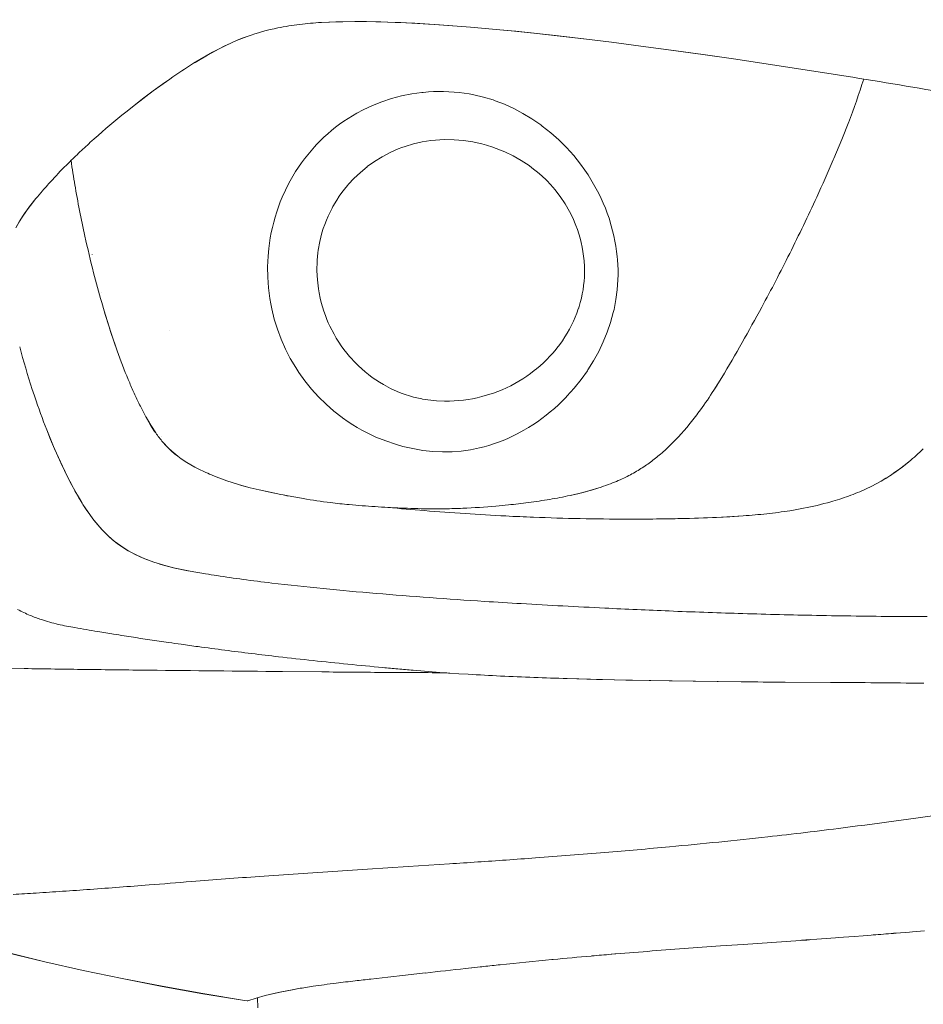
# Model space of a CAD drawing. Units: millimetres. Extents: x 0 to 17320, y 0 to 12230.
# Drawn here: x 14458 to 14694, y 8388 to 8645 of the extents above; entities that cross this region are included whole.
import ezdxf

# ---------------------------------------------------------------- set-up
doc = ezdxf.new("R2010")
doc.units = ezdxf.units.MM
doc.header["$LTSCALE"] = 12
doc.layers.add('120', color=7, linetype='Continuous')
doc.layers.add('122', color=7, linetype='Continuous')
doc.styles.get("Standard").update_dxf_attribs({"font": 'romans.shx', "height": 85})
doc.dimstyles.new('ISO-25', dxfattribs={"dimtxt": 2.5, "dimasz": 2.5, "dimexe": 1.25, "dimexo": 0.625, "dimtad": 1, "dimtxsty": 'Standard', "dimcen": 2.5, "dimadec": 0, "dimazin": 0, "dimtfac": 1, "dimtmove": 0, "dimatfit": 3, "dimfxl": 1, "dimarcsym": 0})

# ---------------------------------------------------------------- blocks, each defined once
blk = doc.blocks.new('LFH_VS20_ZM0_ZM4')
at = {"layer": '120', "linetype": 'Continuous', "lineweight": 18, "ltscale": 0.021291}
blk.add_line((-822.815796, 33.750591), (-822.182861, 34.320393), dxfattribs=at)
at = {"layer": '120', "linetype": 'Continuous', "lineweight": 18, "ltscale": 0.021285}
blk.add_line((-822.183044, 34.320221), (-822.815796, 33.750591), dxfattribs=at)
at = {"layer": '120', "linetype": 'Continuous', "lineweight": 18, "ltscale": 0.000826}
blk.add_line((-822.749939, 4.175532), (-822.738525, 4.144538), dxfattribs=at)
at = {"layer": '120', "linetype": 'Continuous', "lineweight": 18, "ltscale": 0.000251}
blk.add_line((-820.306152, -5.860704), (-820.305359, -5.850691), dxfattribs=at)
at = {"layer": '120', "linetype": 'Continuous', "lineweight": 18, "ltscale": 0.000122}
blk.add_line((-802.428345, -15.623051), (-802.432312, -15.625862), dxfattribs=at)
at = {"layer": '120', "linetype": 'Continuous', "lineweight": 18, "ltscale": 8.1e-05}
blk.add_line((-802.431702, -15.625475), (-802.429077, -15.623595), dxfattribs=at)
at = {"layer": '120', "linetype": 'Continuous', "lineweight": 18, "ltscale": 0.026119}
for p, q in [((-815.863037, -21.97975), (-816.216248, -20.996502)), ((-816.216248, -20.996506), (-815.863037, -21.97975))]:
    blk.add_line(p, q, dxfattribs=at)
at = {"layer": '120', "linetype": 'Continuous', "lineweight": 18, "ltscale": 0.000263}
blk.add_line((-804.684387, -43.376823), (-804.688904, -43.367321), dxfattribs=at)
at = {"layer": '120', "linetype": 'Continuous', "lineweight": 18, "ltscale": 0.016607}
for p in [(-772.860474, -58.615467), (-772.860474, -58.615501)]:
    blk.add_line(p, (-773.511963, -58.485756), dxfattribs=at)
at = {"layer": '120', "linetype": 'Continuous', "lineweight": 18, "ltscale": 0.033028}
blk.add_line((-771.563721, -58.868111), (-772.860474, -58.615467), dxfattribs=at)
at = {"layer": '120', "linetype": 'Continuous', "lineweight": 18, "ltscale": 0.000615}
for q in [(-697.987244, -58.746933), (-697.987244, -58.746929)]:
    blk.add_line((-697.963196, -58.741699), q, dxfattribs=at)
at = {"layer": '120', "linetype": 'Continuous', "lineweight": 18, "ltscale": 0.030216}
blk.add_line((-668.060181, -64.754684), (-666.85199, -64.721252), dxfattribs=at)
at = {"layer": '120', "linetype": 'Continuous', "lineweight": 18, "ltscale": 0.046054}
blk.add_line((-814.369934, -95.374718), (-812.549927, -95.659554), dxfattribs=at)
at = {"layer": '120', "linetype": 'Continuous', "lineweight": 18, "ltscale": 0.123554}
blk.add_line((-840.43689, -103.924744), (-845.378418, -103.84536), dxfattribs=at)
at = {"layer": '120', "linetype": 'Continuous', "lineweight": 18, "ltscale": 0.257072}
blk.add_line((-773.086121, -104.70388), (-762.80365, -104.797012), dxfattribs=at)
at = {"layer": '120', "linetype": 'Continuous', "lineweight": 18, "ltscale": 0.257071}
blk.add_line((-762.80365, -104.797012), (-773.08606, -104.703873), dxfattribs=at)
at = {"layer": '120', "linetype": 'Continuous', "lineweight": 18, "ltscale": 0.295349}
for p, q in [((-641.8479, -107.47393), (-630.034119, -107.540474)), ((-630.034119, -107.540459), (-641.8479, -107.473961))]:
    blk.add_line(p, q, dxfattribs=at)
at = {"layer": '120', "linetype": 'Continuous', "lineweight": 18, "ltscale": 0.025024}
blk.add_line((-635.501648, -174.674149), (-636.5, -174.746384), dxfattribs=at)
at = {"layer": '120', "linetype": 'Continuous', "lineweight": 18, "ltscale": 0.005962}
blk.add_line((-635.263794, -174.656891), (-635.501648, -174.674149), dxfattribs=at)
at = {"layer": '120', "linetype": 'Continuous', "lineweight": 18, "ltscale": 0.042432}
blk.add_line((-633.570984, -174.533585), (-635.263794, -174.656891), dxfattribs=at)
at = {"layer": '120', "linetype": 'Continuous', "lineweight": 18, "ltscale": 0.042434}
blk.add_line((-633.570923, -174.533615), (-635.263794, -174.656891), dxfattribs=at)
at = {"layer": '120', "linetype": 'Continuous', "lineweight": 18, "ltscale": 0.030358}
blk.add_line((-632.359924, -174.444824), (-633.570984, -174.533585), dxfattribs=at)
at = {"layer": '120', "linetype": 'Continuous', "lineweight": 18, "ltscale": 0.030359}
blk.add_line((-632.359802, -174.444855), (-633.570923, -174.533615), dxfattribs=at)
at = {"layer": '120', "linetype": 'Continuous', "lineweight": 18, "ltscale": 0.091438}
blk.add_line((-628.712402, -174.174698), (-632.359924, -174.444824), dxfattribs=at)
at = {"layer": '120', "linetype": 'Continuous', "lineweight": 18, "ltscale": 0.091436}
blk.add_line((-628.712341, -174.174728), (-632.359802, -174.444855), dxfattribs=at)
at = {"layer": '120', "linetype": 'Continuous', "lineweight": 18, "ltscale": 0.017373}
blk.add_line((-628.019409, -174.122894), (-628.712402, -174.174698), dxfattribs=at)
at = {"layer": '120', "linetype": 'Continuous', "lineweight": 18, "ltscale": 0.017372}
blk.add_line((-628.019409, -174.12291), (-628.712341, -174.174728), dxfattribs=at)
at = {"layer": '120', "linetype": 'Continuous', "lineweight": 18, "ltscale": 0.104235}
for q in [(-628.019409, -174.12291), (-628.019409, -174.122894)]:
    blk.add_line((-623.861877, -173.808792), q, dxfattribs=at)
at = {"layer": '120', "linetype": 'Continuous', "lineweight": 18, "ltscale": 0.059134}
blk.add_line((-621.503418, -173.628082), (-623.861877, -173.808792), dxfattribs=at)
at = {"layer": '120', "linetype": 'Continuous', "lineweight": 18, "ltscale": 0.052922}
blk.add_line((-619.392822, -173.464844), (-621.503418, -173.628082), dxfattribs=at)
at = {"layer": '120', "linetype": 'Continuous', "lineweight": 18, "ltscale": 0.012574}
blk.add_line((-618.891357, -173.425842), (-619.392822, -173.464844), dxfattribs=at)
at = {"layer": '120', "linetype": 'Continuous', "lineweight": 18, "ltscale": 0.012576}
blk.add_line((-618.891296, -173.425858), (-619.392822, -173.464844), dxfattribs=at)
at = {"layer": '120', "linetype": 'Continuous', "lineweight": 18, "ltscale": 0.016137}
blk.add_line((-612.950134, -172.95787), (-613.593567, -173.009079), dxfattribs=at)
at = {"layer": '120', "linetype": 'Continuous', "lineweight": 18, "ltscale": 0.016135}
blk.add_line((-612.950195, -172.95787), (-613.593567, -173.009064), dxfattribs=at)
at = {"layer": '120', "linetype": 'Continuous', "lineweight": 18, "ltscale": 0.087957}
for p, q in [((-609.443176, -172.67662), (-612.950195, -172.95787)), ((-609.443115, -172.67662), (-612.950134, -172.95787))]:
    blk.add_line(p, q, dxfattribs=at)
at = {"layer": '120', "linetype": 'Continuous', "lineweight": 18, "ltscale": 0.020621}
blk.add_line((-608.621033, -172.610168), (-609.443176, -172.67662), dxfattribs=at)
at = {"layer": '120', "linetype": 'Continuous', "lineweight": 18, "ltscale": 0.020619}
blk.add_line((-608.621033, -172.610168), (-609.443115, -172.67662), dxfattribs=at)
at = {"layer": '120', "linetype": 'Continuous', "lineweight": 18, "ltscale": 0.077336}
blk.add_line((-605.537781, -172.359283), (-608.621033, -172.610168), dxfattribs=at)
at = {"layer": '120', "linetype": 'Continuous', "lineweight": 18, "ltscale": 0.033421}
for q in [(-637.833374, -174.842407), (-637.833374, -174.842499)]:
    blk.add_line((-636.5, -174.746384), q, dxfattribs=at)
at = {"layer": '120', "linetype": 'Continuous', "lineweight": 18, "ltscale": 0.008218}
blk.add_line((-702.444824, -179.831467), (-702.772095, -179.86232), dxfattribs=at)
at = {"layer": '120', "linetype": 'Continuous', "lineweight": 18, "ltscale": 0.005255}
blk.add_line((-692.313965, -178.91304), (-692.523376, -178.931351), dxfattribs=at)
at = {"layer": '120', "linetype": 'Continuous', "lineweight": 18, "ltscale": 0.005254}
blk.add_line((-692.313904, -178.913055), (-692.523254, -178.931366), dxfattribs=at)
at = {"layer": '120', "linetype": 'Continuous', "lineweight": 18, "ltscale": 0.003726}
for p, q in [((-687.12677, -178.467896), (-687.275269, -178.480423)), ((-687.126709, -178.467911), (-687.275208, -178.480438))]:
    blk.add_line(p, q, dxfattribs=at)
at = {"layer": '120', "linetype": 'Continuous', "lineweight": 18, "ltscale": 0.020704}
blk.add_line((-686.301514, -178.39856), (-687.12677, -178.467896), dxfattribs=at)
at = {"layer": '120', "linetype": 'Continuous', "lineweight": 18, "ltscale": 0.020706}
blk.add_line((-686.301392, -178.39859), (-687.126709, -178.467911), dxfattribs=at)
at = {"layer": '120', "linetype": 'Continuous', "lineweight": 18, "ltscale": 0.005137}
blk.add_line((-686.096741, -178.381424), (-686.301514, -178.39856), dxfattribs=at)
at = {"layer": '120', "linetype": 'Continuous', "lineweight": 18, "ltscale": 0.005136}
blk.add_line((-686.301392, -178.39859), (-686.09668, -178.381454), dxfattribs=at)
at = {"layer": '120', "linetype": 'Continuous', "lineweight": 18, "ltscale": 0.004261}
blk.add_line((-686.09668, -178.381454), (-686.266602, -178.394928), dxfattribs=at)
at = {"layer": '120', "linetype": 'Continuous', "lineweight": 18, "ltscale": 0.002404}
blk.add_line((-686.096741, -178.381424), (-686.192566, -178.389297), dxfattribs=at)
at = {"layer": '120', "linetype": 'Continuous', "lineweight": 18, "ltscale": 0.039896}
blk.add_line((-723.709412, -182.012161), (-725.295654, -182.186813), dxfattribs=at)
at = {"layer": '120', "linetype": 'Continuous', "lineweight": 18, "ltscale": 0.039894}
blk.add_line((-723.709473, -182.012161), (-725.295654, -182.186859), dxfattribs=at)
at = {"layer": '120', "linetype": 'Continuous', "lineweight": 18, "ltscale": 0.000702}
blk.add_line((-723.68158, -182.009094), (-723.709473, -182.012161), dxfattribs=at)
at = {"layer": '120', "linetype": 'Continuous', "lineweight": 18, "ltscale": 0.000701}
blk.add_line((-723.681519, -182.009109), (-723.709412, -182.012161), dxfattribs=at)
at = {"layer": '120', "linetype": 'Continuous', "lineweight": 18, "ltscale": 0.056039}
blk.add_line((-721.453308, -181.765396), (-723.68158, -182.009094), dxfattribs=at)
at = {"layer": '120', "linetype": 'Continuous', "lineweight": 18, "ltscale": 0.05604}
blk.add_line((-721.453186, -181.765427), (-723.681519, -182.009109), dxfattribs=at)
at = {"layer": '120', "linetype": 'Continuous', "lineweight": 18, "ltscale": 0.010135}
for p, q in [((-721.050293, -181.721573), (-721.453308, -181.765396)), ((-721.050171, -181.721588), (-721.453186, -181.765427))]:
    blk.add_line(p, q, dxfattribs=at)
at = {"layer": '120', "linetype": 'Continuous', "lineweight": 18, "ltscale": 0.013245}
blk.add_line((-716.250183, -181.207413), (-716.777039, -181.263031), dxfattribs=at)
at = {"layer": '120', "linetype": 'Continuous', "lineweight": 18, "ltscale": 0.013246}
blk.add_line((-716.249878, -181.207474), (-716.776794, -181.263077), dxfattribs=at)
at = {"layer": '120', "linetype": 'Continuous', "lineweight": 18, "ltscale": 0.110089}
blk.add_line((-749.963867, -184.937424), (-745.587585, -184.448166), dxfattribs=at)
at = {"layer": '120', "linetype": 'Continuous', "lineweight": 18, "ltscale": 0.117248}
blk.add_line((-745.587585, -184.448166), (-740.926331, -183.930573), dxfattribs=at)
at = {"layer": '120', "linetype": 'Continuous', "lineweight": 18, "ltscale": 0.129008}
blk.add_line((-740.926331, -183.930573), (-735.797729, -183.359451), dxfattribs=at)
at = {"layer": '120', "linetype": 'Continuous', "lineweight": 18, "ltscale": 0.000824}
blk.add_line((-779.575073, -189.861832), (-779.576538, -189.828903), dxfattribs=at)
at = {"layer": '120', "linetype": 'Continuous', "lineweight": 18, "ltscale": 0.065217}
blk.add_line((-779.462036, -192.468063), (-779.575073, -189.861832), dxfattribs=at)
at = {"layer": '120', "linetype": 'Continuous', "lineweight": 18}
for points in [[(-723.959595, 63.462574), (-728.720764, 63.833504), (-733.46698, 64.159256), (-737.809143, 64.415428), (-742.142761, 64.626892), (-743.653015, 64.689064), (-747.385254, 64.813606), (-751.109375, 64.890045), (-754.192322, 64.909592), (-757.268677, 64.881149), (-759.134338, 64.836403), (-762.920654, 64.668686)], [(-762.920654, 64.668716), (-758.638306, 64.850525), (-753.711609, 64.909294), (-751.774719, 64.897781), (-745.639404, 64.761353), (-738.490723, 64.452026), (-732.096191, 64.069389), (-723.959595, 63.462578)], [(-723.959595, 63.462578), (-714.43335, 62.598545), (-712.20105, 62.376553), (-701.035645, 61.174831), (-693.728882, 60.318283)], [(-693.728882, 60.318272), (-700.618347, 61.127289), (-707.484131, 61.886391), (-713.351624, 62.491817), (-719.200073, 63.048874), (-723.959595, 63.462574)], [(-789.590515, 57.813148), (-788.065369, 58.571095), (-786.533936, 59.285526), (-785.061768, 59.9268), (-783.552979, 60.536739), (-782.2453, 61.026333)], [(-782.2453, 61.026333), (-785.029114, 59.940434), (-787.851929, 58.673397), (-789.590515, 57.813145)], [(-654.774536, 55.078995), (-663.335938, 56.31255), (-671.677307, 57.473537), (-679.560547, 58.530464), (-687.183655, 59.511547), (-693.728882, 60.318283)], [(-654.774536, 55.079006), (-663.309937, 56.308788), (-671.644104, 57.468777), (-679.543579, 58.528004), (-687.177185, 59.510632), (-693.728882, 60.318272)], [(-796.238281, 54.025612), (-792.971436, 55.978699), (-791.300232, 56.910992), (-789.590515, 57.813145)], [(-789.590515, 57.813145), (-792.617126, 56.180435), (-795.862732, 54.258312), (-796.238281, 54.025612)], [(-813.937988, 41.290154), (-809.205566, 44.984268), (-806.790771, 46.793388), (-804.347656, 48.570911), (-802.44574, 49.916042)], [(-802.44574, 49.916042), (-806.783569, 46.798553), (-811.459229, 43.249729), (-813.937866, 41.290203)], [(-764.141296, 32.828293), (-763.205139, 33.785957), (-762.240662, 34.715099), (-761.252686, 35.611221), (-760.23822, 36.477207), (-759.201111, 37.30983), (-758.139343, 38.110806), (-757.05603, 38.87788), (-755.950073, 39.611908), (-754.823547, 40.311523), (-753.676453, 40.976826), (-751.983826, 41.87682), (-749.578247, 42.99984), (-747.105408, 43.977951), (-744.570679, 44.808804), (-741.98114, 45.489624), (-739.345337, 46.017517), (-736.674011, 46.38961), (-736.339905, 46.424866), (-734.993835, 46.541779), (-733.644836, 46.618752), (-730.997864, 46.653069)], [(-730.997864, 46.653194), (-729.636719, 46.610176), (-728.277588, 46.525547), (-726.968506, 46.403275), (-725.663818, 46.240479), (-724.384521, 46.040237), (-723.112061, 45.800358), (-720.599731, 45.204716), (-718.115845, 44.452026), (-717.575623, 44.266193), (-715.12146, 43.31974), (-712.694702, 42.213596), (-710.302673, 40.948719), (-707.956909, 39.5285), (-705.672913, 37.959541), (-705.25708, 37.652626)], [(-625.282471, 38.714935), (-627.093018, 34.103287), (-629.163147, 29.163879), (-629.321838, 28.795401)], [(-625.282532, 38.71484), (-627.096313, 34.094906), (-629.167053, 29.154888), (-629.321838, 28.795406)], [(-705.25708, 37.652626), (-703.057495, 35.911285), (-700.953674, 34.042015), (-698.954102, 32.05162), (-697.067566, 29.948212), (-695.302124, 27.740265), (-694.114563, 26.097282), (-693.327026, 24.924553), (-692.57312, 23.729946), (-691.854614, 22.516474), (-691.170898, 21.283058), (-690.524048, 20.033533), (-689.913147, 18.766064), (-689.340454, 17.485718), (-688.804688, 16.189499), (-688.308472, 14.883924), (-687.850037, 13.56461), (-687.255859, 11.637077), (-686.895935, 10.302662), (-686.575012, 8.95832), (-686.295593, 7.614971), (-686.055847, 6.263981), (-685.858032, 4.919139), (-685.700317, 3.569014), (-685.626709, 2.77541)], [(-732.001465, 34.074184), (-733.155762, 33.995853), (-734.306702, 33.877575), (-736.59021, 33.522247), (-738.845032, 33.009586), (-741.0625, 32.341557), (-741.891113, 32.048298), (-742.843018, 31.680902), (-744.967163, 30.737875), (-747.028259, 29.648104), (-749.015015, 28.416929), (-750.91687, 27.050369), (-750.930786, 27.039635)], [(-708.717896, 27.312576), (-710.730835, 28.642105), (-712.83844, 29.842928), (-715.028076, 30.906687), (-717.28656, 31.826178), (-718.437439, 32.229958), (-719.600891, 32.595734), (-719.832031, 32.663429), (-721.033875, 32.989491), (-722.220154, 33.269417), (-723.414917, 33.510162), (-724.614746, 33.711067), (-725.820557, 33.872349), (-727.029724, 33.993694), (-728.242249, 34.075153), (-730.672302, 34.118198), (-732.001465, 34.074196)], [(-775.846558, -10.084661), (-776.123596, -8.721691), (-776.361328, -7.351306), (-776.559204, -5.976265), (-776.717407, -4.596076), (-776.91394, -1.826777), (-776.950806, 0.950371), (-776.827759, 3.727681), (-776.639893, 5.725502), (-776.242981, 8.479098), (-775.985107, 9.847848), (-775.687988, 11.208679), (-775.352051, 12.559509), (-774.977417, 13.900128), (-774.564941, 15.227103), (-774.11438, 16.541586), (-773.627441, 17.83882), (-773.103027, 19.121338), (-772.28125, 20.943548), (-771.671448, 22.176378), (-771.02594, 23.390871), (-770.348389, 24.580053), (-769.63623, 25.748817), (-768.893921, 26.889864), (-768.118286, 28.008472), (-767.314087, 29.097788), (-766.477966, 30.162733), (-765.614624, 31.197327), (-764.720825, 32.205711), (-764.141296, 32.828293)], [(-750.930786, 27.039635), (-752.72937, 25.549397), (-754.423889, 23.93783), (-755.79126, 22.46088), (-756.103271, 22.098228), (-756.843994, 21.194105), (-757.553284, 20.265104), (-758.228638, 19.314501), (-758.870911, 18.341219), (-759.897339, 16.614342), (-760.124817, 16.197336), (-760.655396, 15.165765), (-761.149963, 14.116455), (-761.60675, 13.053379), (-762.026367, 11.975113), (-762.407715, 10.884867), (-762.751038, 9.78205), (-763.055481, 8.669313), (-763.321106, 7.546686), (-763.73468, 5.278008), (-763.83252, 4.555874), (-764.012329, 2.677804), (-764.034302, 2.323806), (-764.085327, 0.013604), (-764.082764, -0.157838), (-763.963013, -2.481533), (-763.683411, -4.81529), (-763.509277, -5.845923), (-763.2229, -7.24567)], [(-694.355347, 2.485217), (-694.488037, 3.69088), (-694.661072, 4.891379), (-694.871155, 6.066836), (-695.121094, 7.234426), (-695.406921, 8.377188), (-695.731873, 9.509443), (-696.091797, 10.617996), (-696.489929, 11.713455), (-697.313843, 13.67392), (-698.148682, 15.366347), (-699.296387, 17.363981), (-700.581909, 19.280809), (-702.002991, 21.113537), (-702.404724, 21.587708), (-703.993835, 23.307159), (-704.362427, 23.674313), (-706.106445, 25.274506), (-707.968384, 26.766621), (-708.717896, 27.312576)], [(-837.395569, 18.702547), (-838.812378, 16.942932), (-840.178833, 15.119453), (-840.908081, 14.056824), (-841.612305, 12.948974), (-841.691101, 12.81906), (-842.676697, 11.066614)], [(-842.676697, 11.066614), (-841.617249, 12.94071), (-841.198242, 13.61143), (-839.86377, 15.556761), (-839.07196, 16.609186), (-837.395569, 18.702545)], [(-685.626953, 2.77543), (-685.537842, 1.469211), (-685.488892, 0.16087), (-685.480225, -1.143635), (-685.511536, -2.447811), (-685.693909, -5.05209), (-686.035889, -7.651663), (-686.537598, -10.243813), (-686.72345, -11.036383), (-687.434692, -13.614092), (-688.304932, -16.169245), (-689.333557, -18.695951), (-690.518677, -21.185055), (-691.857361, -23.626434), (-693.345581, -26.009186), (-693.491211, -26.227161), (-695.135498, -28.531181), (-696.917114, -30.753077), (-698.825623, -32.877651), (-699.000122, -33.060387)], [(-701.431152, -20.278357), (-700.710266, -19.335291), (-700.021729, -18.368298), (-699.371033, -17.385193), (-698.754395, -16.380386), (-698.177185, -15.363159), (-697.635498, -14.326619), (-697.13446, -13.281161), (-696.670166, -12.218901), (-696.247314, -11.151149), (-695.862305, -10.069188), (-695.852417, -10.039646), (-695.660706, -9.448438), (-695.340393, -8.359807), (-695.059082, -7.260475), (-694.819885, -6.16361), (-694.620361, -5.058861), (-694.462646, -3.959003), (-694.344971, -2.854142), (-694.268555, -1.756629), (-694.232483, -0.65704), (-694.231384, 0.106408), (-694.263916, 1.193075), (-694.336792, 2.277921), (-694.355347, 2.485217)], [(-763.2229, -7.24567), (-762.941956, -8.403123), (-762.622131, -9.550461), (-762.264587, -10.684004), (-761.86908, -11.804861), (-761.479187, -12.806245), (-761.100708, -13.700945), (-760.697693, -14.584877), (-759.61145, -16.695807), (-759.015747, -17.722445), (-758.385681, -18.728399), (-757.722595, -19.711693), (-757.026672, -20.672026), (-756.299683, -21.607012), (-755.541443, -22.516855), (-755.403076, -22.676262), (-754.091553, -24.096746), (-753.254333, -24.925695), (-752.389343, -25.725653), (-751.501221, -26.492373), (-750.58728, -27.228222), (-749.653687, -27.928408), (-748.696472, -28.595963), (-747.722778, -29.226053), (-746.727905, -29.821922), (-744.871399, -30.812946), (-743.164612, -31.594898), (-742.106934, -32.021252), (-741.034912, -32.410038), (-739.954468, -32.759251), (-738.862305, -33.070087), (-736.651794, -33.57444), (-736.497803, -33.603523), (-735.124329, -33.828941), (-732.856995, -34.070839), (-730.736877, -34.155399)], [(-820.240967, -8.357167), (-819.300964, -11.552225), (-818.320496, -14.723658), (-817.908081, -16.009737), (-816.216248, -20.996506)], [(-816.216248, -20.996502), (-817.878723, -16.10021), (-819.588318, -10.59105), (-820.240967, -8.357171)], [(-757.487, -38.432098), (-759.64447, -36.758331), (-761.701172, -34.960377), (-763.652344, -33.042419), (-765.492126, -31.009823), (-767.214661, -28.868757), (-768.813843, -26.62615), (-769.617859, -25.385416), (-771.016113, -23.001963), (-772.276611, -20.53738), (-773.394653, -18.000502), (-774.365967, -15.40007), (-775.187195, -12.744569), (-775.846497, -10.084646)], [(-730.736877, -34.155399), (-729.509705, -34.146297), (-728.283508, -34.097061), (-727.062927, -34.00795), (-725.845886, -33.878922), (-724.635315, -33.710312), (-723.430847, -33.50214), (-722.234436, -33.254738), (-721.046753, -32.968281), (-718.923584, -32.351574), (-717.977478, -32.032001), (-716.833252, -31.607136), (-715.703552, -31.14497), (-714.590027, -30.646193), (-713.493469, -30.111124), (-712.416077, -29.540869), (-711.358032, -28.935503), (-710.322144, -28.296675), (-709.307861, -27.624071), (-708.318726, -26.920069), (-707.353455, -26.183765), (-706.757813, -25.703402), (-705.837646, -24.919367), (-704.944153, -24.10516), (-704.082397, -23.26564), (-703.249146, -22.39777), (-702.450012, -21.507441), (-701.681274, -20.590717), (-701.431152, -20.278357)], [(-658.424622, -27.96365), (-659.417358, -29.591133), (-659.643066, -29.951746), (-660.476868, -31.263414)], [(-658.424622, -27.963654), (-659.436707, -29.62244), (-660.476868, -31.263414)], [(-699.000122, -33.060387), (-700.00415, -34.077526), (-701.036316, -35.066105), (-702.092529, -36.02216), (-703.175354, -36.948051), (-704.277222, -37.837437), (-705.403992, -38.695068), (-706.54425, -39.512409), (-707.70752, -40.296482), (-708.878723, -41.037315), (-710.070984, -41.7435), (-711.834045, -42.702614), (-713.041321, -43.302898), (-714.266235, -43.86655), (-715.486694, -44.383713), (-716.722534, -44.863167), (-717.950378, -45.296188), (-719.191101, -45.690609), (-720.422913, -46.039871), (-721.665039, -46.349876), (-723.969177, -46.8144), (-725.207947, -47.0056), (-726.452209, -47.157043), (-728.764954, -47.33231)], [(-806.153503, -42.409618), (-807.429688, -40.447174), (-808.662231, -38.307152), (-808.696106, -38.245213)], [(-808.696106, -38.245232), (-807.465637, -40.388088), (-806.416931, -42.026268), (-806.153503, -42.409618)], [(-728.765076, -47.331802), (-731.270691, -47.371544), (-733.826965, -47.253727), (-736.421631, -46.975502), (-739.039795, -46.535194), (-741.664307, -45.932693), (-743.535461, -45.402992), (-746.12738, -44.527035), (-748.673096, -43.498043), (-749.923096, -42.928082), (-751.155945, -42.321907), (-752.368713, -41.681), (-753.562195, -41.004944), (-754.732788, -40.295795), (-755.88208, -39.552727), (-757.436584, -38.46883), (-757.487, -38.432098)], [(-671.85498, -45.647572), (-669.708496, -43.441154), (-667.534485, -40.974567), (-666.640625, -39.890999)], [(-671.85498, -45.64756), (-669.710632, -43.443439), (-667.536133, -40.976559), (-666.640625, -39.89101)], [(-834.557129, -41.667747), (-833.566162, -44.145679), (-832.539429, -46.599529), (-831.54187, -48.876854), (-830.508911, -51.126591), (-829.097229, -54.026112)], [(-829.097229, -54.026104), (-830.919189, -50.245625), (-832.7948, -45.999294), (-834.557129, -41.667747)], [(-799.47876, -49.181442), (-800.353577, -48.534122), (-801.206848, -47.850002), (-801.996155, -47.164455), (-802.762695, -46.443672), (-803.484253, -45.709312), (-804.182251, -44.940994), (-804.254639, -44.857853)], [(-804.254639, -44.857853), (-802.85083, -46.356976), (-801.959717, -47.197201), (-800.381775, -48.512455), (-799.47876, -49.181442)], [(-793.551331, -52.538486), (-794.75116, -51.972424), (-795.935425, -51.365189), (-797.001587, -50.771431), (-798.049744, -50.13797), (-799.47876, -49.181442)], [(-620.711609, -57.013588), (-619.39093, -56.377567), (-618.08667, -55.70274), (-616.854004, -55.01897), (-615.639404, -54.298595), (-613.29718, -52.769577), (-611.003296, -51.082863), (-609.597412, -49.954052)], [(-609.597412, -49.954056), (-610.80719, -50.929901), (-612.04126, -51.86993), (-613.218567, -52.714874), (-614.417114, -53.524189), (-615.602966, -54.276062), (-616.807312, -54.992077), (-619.263733, -56.313995), (-620.711609, -57.013592)], [(-784.787903, -55.834705), (-787.574219, -54.953121), (-788.967712, -54.452862), (-790.3255, -53.918404)], [(-784.787903, -55.834705), (-787.582275, -54.950333), (-788.962097, -54.454983), (-790.3255, -53.918404)], [(-829.097229, -54.026112), (-828.155029, -55.849113), (-827.180908, -57.639324), (-826.266968, -59.231552), (-825.323364, -60.785744), (-825.127014, -61.097626)], [(-829.097229, -54.026119), (-828.161133, -55.837696), (-827.225159, -57.560318), (-826.326721, -59.130238), (-825.430847, -60.613361), (-825.127014, -61.097618)], [(-773.511719, -58.485806), (-776.317017, -57.910133), (-779.17981, -57.279472), (-781.462585, -56.732323), (-783.698792, -56.144417), (-784.787903, -55.834705)], [(-773.511963, -58.485756), (-776.348267, -57.903584), (-779.178345, -57.279892), (-781.485352, -56.726631), (-783.777832, -56.12249), (-784.787903, -55.834705)], [(-689.888184, -56.574848), (-692.835876, -57.473797), (-694.575623, -57.940456), (-697.963196, -58.741699)], [(-697.963135, -58.741714), (-695.986816, -58.290184), (-694.104126, -57.818127), (-692.389526, -57.346981), (-690.76123, -56.857143), (-689.888123, -56.57502)], [(-825.127014, -61.097626), (-824.263672, -62.421452), (-823.373352, -63.705471), (-822.547607, -64.823013), (-821.698059, -65.899788), (-820.72821, -67.040497)], [(-820.72821, -67.040497), (-822.255554, -65.201653), (-823.811279, -63.084278), (-825.127014, -61.09763)], [(-666.85199, -64.721252), (-659.833862, -64.469292), (-656.322144, -64.292404), (-652.798096, -64.067711)], [(-652.798096, -64.067719), (-658.477051, -64.405327), (-665.498474, -64.681091), (-666.85199, -64.721252)], [(-820.72821, -67.040497), (-819.927002, -67.914055), (-819.106689, -68.747093), (-818.297424, -69.511269), (-817.471375, -70.235909), (-816.957642, -70.659996)], [(-816.957642, -70.660019), (-818.581482, -69.249161), (-820.170593, -67.654762), (-820.72821, -67.040497)], [(-816.957642, -70.659996), (-815.251038, -71.935654), (-813.451477, -73.085945), (-811.525146, -74.133514), (-809.438232, -75.092834), (-808.974548, -75.284538)], [(-808.974548, -75.284538), (-810.115662, -74.7994), (-811.235413, -74.277115), (-812.270874, -73.74855), (-813.292236, -73.179398), (-814.244934, -72.601097), (-815.187866, -71.979034), (-816.074707, -71.34433), (-816.954224, -70.662781), (-816.957642, -70.660019)], [(-808.974548, -75.284538), (-806.64209, -76.150375), (-804.051392, -76.949829), (-801.123474, -77.695663), (-797.724487, -78.408638), (-797.178589, -78.511581)], [(-797.178589, -78.511589), (-799.34552, -78.085617), (-801.494873, -77.608841), (-803.144958, -77.196556), (-804.782837, -76.739136), (-805.509216, -76.518646), (-806.859314, -76.076187), (-808.197693, -75.59053), (-808.974548, -75.284538)], [(-807.924072, -104.34861), (-805.746704, -104.372307), (-803.569397, -104.395805), (-801.392029, -104.419113), (-799.214661, -104.442215), (-797.037292, -104.465118), (-794.859924, -104.487823), (-792.682556, -104.51033), (-790.505188, -104.532639), (-788.327759, -104.554749), (-786.150391, -104.57666), (-783.973022, -104.598373), (-781.795654, -104.619888), (-779.618286, -104.641205), (-777.440857, -104.662323), (-775.263489, -104.683243), (-773.086121, -104.703964)], [(-807.924072, -104.348663), (-805.746704, -104.37236), (-803.569336, -104.395851), (-801.391968, -104.419151), (-799.2146, -104.442245), (-797.037231, -104.465149), (-794.859863, -104.487846), (-792.682495, -104.510345), (-790.505127, -104.532654), (-788.327759, -104.554756), (-786.150391, -104.57666), (-783.973022, -104.598366), (-781.795654, -104.619873), (-779.618225, -104.641182), (-777.440857, -104.662292), (-775.263489, -104.683205), (-773.086121, -104.703918)], [(-729.381348, -105.124374), (-726.997803, -105.279022), (-724.608398, -105.411659)], [(-724.608398, -105.411659), (-727.003052, -105.278717), (-727.007874, -105.278435), (-729.381348, -105.124435)], [(-653.368958, -107.38604), (-672.122314, -107.14312), (-681.680115, -106.963364), (-691.116577, -106.742607), (-698.736694, -106.526733)], [(-698.736633, -106.526711), (-683.497559, -106.924362), (-665.304382, -107.247658), (-653.368958, -107.38604)], [(-779.106201, -158.157059), (-765.152832, -157.190186), (-750.897522, -156.264389)], [(-750.897278, -156.264648), (-765.151489, -157.190201), (-779.10614, -158.157166)], [(-750.897522, -156.264389), (-740.281433, -155.587753), (-729.517029, -154.889114)], [(-729.516907, -154.889328), (-740.277954, -155.587952), (-750.897278, -156.264648)], [(-872.856384, -170.289139), (-863.720154, -172.985336), (-854.377991, -175.575027), (-844.826599, -178.056152), (-835.062927, -180.426636), (-825.08374, -182.68428), (-814.885986, -184.826828), (-804.46637, -186.85199), (-793.821838, -188.757355), (-782.94928, -190.540497), (-782.268127, -190.646896)], [(-872.849915, -170.279053), (-863.719055, -172.973862), (-854.381409, -175.562378), (-844.833679, -178.042587), (-835.072632, -180.412415), (-825.094849, -182.669693), (-814.897095, -184.812195), (-804.475952, -186.837601), (-793.828186, -188.743561), (-782.950439, -190.527649), (-782.096741, -190.660904)], [(-872.849915, -170.279068), (-863.719299, -172.973785), (-854.381714, -175.562271), (-844.833862, -178.042511), (-835.072632, -180.412369), (-825.094604, -182.669708), (-814.896667, -184.812241), (-804.475464, -186.837677), (-793.827759, -188.743637), (-782.950317, -190.527664), (-782.09668, -190.660904)], [(-637.833374, -174.842407), (-652.796082, -175.893799), (-658.746887, -176.306625), (-667.086975, -176.897079)], [(-637.833374, -174.842407), (-652.796143, -175.893799), (-658.746887, -176.306625), (-667.086975, -176.897079)], [(-636.195435, -174.784195), (-636.611755, -174.783966), (-636.644897, -174.784836), (-637.579163, -174.825958), (-637.596008, -174.826965), (-637.833374, -174.842499)], [(-636.195435, -174.784195), (-636.611816, -174.783966), (-636.644897, -174.784836), (-637.579041, -174.825943), (-637.596008, -174.826965), (-637.833374, -174.842499)], [(-777.550598, -189.252701), (-774.155579, -188.446884), (-770.062805, -187.642166), (-768.904419, -187.438522)], [(-777.550598, -189.252701), (-774.124084, -188.440094), (-770.024414, -187.635269), (-768.904419, -187.438522)], [(-777.550598, -189.252701), (-779.964844, -189.939377), (-782.096741, -190.660904)]]:
    blk.add_lwpolyline(points, dxfattribs=at)
for centre, radius, start, end in [((-757.481201, -29.714163), 94.538857, 93.298403, 96.74101), ((-757.490234, -29.633278), 94.457542, 93.295753, 96.741304), ((-762.934265, 7.359988), 57.035538, 101.448677, 109.790523), ((-762.92511, 7.328548), 57.068207, 101.451416, 109.788474), ((-760.349243, -5.508204), 70.1623, 96.735402, 101.431854), ((-760.370178, -5.36646), 70.019135, 96.731967, 101.438022), ((-721.002502, -66.30957), 141.919632, 122.01439, 125.020247), ((-720.918945, -66.430367), 142.066437, 122.017136, 125.019878), ((-959.283875, -2020.683838), 2097.979736, 80.90508, 81.654379), ((-958.68866, -2016.793579), 2094.044189, 80.904335, 81.655041), ((-1027.954834, -2449.763672), 2532.520752, 80.269975, 80.905469), ((-1027.859375, -2449.227539), 2531.976318, 80.270057, 80.905681), ((-835.216248, 118.419762), 224.555176, 339.139656, 342.235317), ((-689.471375, -114.35733), 199.293091, 128.648239, 131.752546), ((-690.222473, -113.473618), 198.133728, 128.638239, 131.760619), ((-695.457397, -107.235283), 189.992599, 132.092812, 133.359676), ((-695.350891, -107.350006), 190.149124, 132.093454, 133.359266), ((-707.300659, -94.839111), 172.848511, 133.326577, 134.724293), ((-707.071777, -95.074364), 173.176727, 133.328271, 134.723323), ((-569.030823, 65.806824), 261.855194, 188.156457, 189.591794), ((-1031.866943, 202.927673), 438.594482, 335.223007, 336.607732), ((-1035.307495, 204.459503), 442.360443, 335.229646, 336.602569), ((-739.636841, -62.357727), 127.015083, 134.671113, 137.377862), ((-739.562561, -62.427155), 127.116714, 134.672916, 137.377507), ((-748.91217, -53.605843), 114.263283, 137.457625, 139.437397), ((-748.5755, -53.903542), 114.712624, 137.461764, 139.433777), ((-719.250305, -78.929642), 153.264969, 139.456111, 140.430602), ((-720.102295, -78.21492), 152.152924, 139.452082, 140.433689), ((-569.030823, 65.806824), 261.855194, 189.559459, 192.545277), ((-1116.883301, 241.182144), 531.817627, 333.559528, 335.319586), ((-1116.719849, 241.104477), 531.636597, 333.5592, 335.319832), ((-538.766296, 72.406364), 292.831085, 192.519486, 194.44325), ((-536.948242, 72.841713), 294.700226, 192.525496, 194.437061), ((-1023.655212, 195.192001), 427.862793, 332.44771, 333.515076), ((-1025.937988, 196.355392), 430.424866, 332.45096, 333.511989), ((-544.398193, 70.823586), 286.982422, 194.417691, 196.016147), ((-546.311462, 70.302551), 284.999634, 194.412008, 196.021583), ((-1053.19165, 210.865204), 461.299469, 331.450665, 332.418723), ((-1049.130493, 208.697266), 456.696014, 331.446104, 332.423886), ((-1174.376587, 276.538727), 599.135559, 330.457857, 331.472496), ((-1166.162842, 271.978882), 589.741394, 330.449825, 331.480608), ((-635.693176, 34.860344), 213.1091, 194.897539, 198.023963), ((-635.050598, 35.048809), 213.778488, 194.902088, 198.018717), ((-1026.484131, 192.330734), 428.949799, 329.09824, 330.503292), ((-1026.625854, 192.402863), 429.108582, 329.099688, 330.504221), ((-684.023926, 25.776012), 140.221527, 199.911786, 203.16965), ((-684.797791, 25.468081), 139.388992, 199.901104, 203.178433), ((-694.656616, 21.289606), 128.680954, 203.195891, 204.692386), ((-696.145447, 20.627604), 127.051697, 203.185933, 204.701634), ((-652.905762, 29.416258), 195.056549, 198.067703, 198.658187), ((-645.731567, 31.787174), 202.612274, 198.075913, 198.644376), ((-654.543823, 28.635191), 193.25473, 198.59416, 201.332779), ((-654.4021, 28.68755), 193.405731, 198.595486, 201.331974), ((-708.960022, 14.680175), 112.924232, 204.677223, 206.347723), ((-710.959717, 13.725334), 110.708473, 204.66027, 206.364211), ((-744.984497, 22.373953), 100.092194, 324.03207, 327.596527), ((-745.259521, 22.560762), 100.424553, 324.037999, 327.590626), ((-737.056824, 0.70373), 81.542915, 206.30931, 208.532113), ((-737.400391, 0.526676), 81.156456, 206.304761, 208.538165), ((-732.358459, 13.223277), 84.498436, 321.054244, 324.025568), ((-732.397888, 13.251374), 84.546814, 321.056239, 324.025841), ((-782.032959, -25.669935), 29.359804, 214.760672, 220.80987), ((-782.037781, -25.67362), 29.353714, 214.760166, 220.810621), ((-706.576965, -10.194817), 49.623329, 309.899043, 314.403361), ((-706.462097, -10.323145), 49.451225, 309.892294, 314.412322), ((-704.454224, -12.520264), 46.477581, 305.640529, 309.730228), ((-704.338318, -12.672216), 46.286659, 305.633617, 309.740142), ((-655.800415, 5.492297), 72.17421, 309.804185, 313.820773), ((-655.814087, 5.504065), 72.192055, 309.806535, 313.822112), ((-703.56366, -13.832679), 44.892059, 301.272155, 305.692876), ((-703.589294, -13.792011), 44.940159, 301.273221, 305.689242), ((-774.306702, -9.992816), 46.695782, 245.661356, 248.305322), ((-774.31427, -10.007659), 46.679119, 245.662367, 248.307132), ((-775.10022, -16.990229), 39.943584, 245.651466, 247.594006), ((-774.955322, -16.662617), 40.301807, 245.656356, 247.58094), ((-702.349304, -15.785735), 42.592293, 296.300023, 301.23978), ((-702.373169, -15.742473), 42.641674, 296.303035, 301.237048), ((-707.152161, -4.38768), 54.968483, 288.304631, 291.040648), ((-707.194641, -4.280964), 55.083359, 288.311789, 291.042062), ((-704.211121, -11.887069), 46.912758, 290.976663, 296.228853), ((-704.219055, -11.872063), 46.929661, 290.979142, 296.229427), ((-732.887756, 143.136246), 205.673477, 258.793242, 259.161225), ((-734.629944, 132.801743), 195.195679, 259.09306, 260.262613), ((-734.710449, 132.373062), 194.759506, 259.092486, 260.264519), ((-722.496338, 54.338039), 115.711288, 279.545023, 282.228741), ((-722.328857, 53.385719), 114.744392, 279.541423, 282.247674), ((-648.99054, 6.560585), 69.616821, 285.838004, 289.884843), ((-649.033142, 6.684952), 69.748314, 285.84394, 289.883067), ((-644.818604, -4.904696), 57.41539, 289.861395, 294.826533), ((-644.869873, -4.783545), 57.546844, 289.868471, 294.822189), ((-742.814209, 85.517479), 147.208084, 260.289326, 263.080442), ((-742.825378, 85.45359), 147.143311, 260.2896, 263.081788), ((-739.540833, 113.150017), 175.03392, 263.106479, 264.729578), ((-739.546753, 113.098114), 174.981674, 263.10637, 264.729878), ((-734.647949, 165.182602), 227.296204, 264.706164, 265.552889), ((-734.656189, 165.042755), 227.156235, 264.705016, 265.552315), ((-730.597595, 216.88588), 279.157959, 265.546878, 266.240579), ((-730.697937, 215.569504), 277.83786, 265.546523, 266.243475), ((-734.461609, 133.982101), 196.259781, 272.462062, 275.00432), ((-734.437683, 133.618408), 195.89537, 272.459658, 275.006608), ((-734.609375, 136.692856), 198.973343, 274.978604, 275.914641), ((-734.658875, 137.2099), 199.492737, 274.979888, 275.913466), ((-733.307068, 124.624252), 186.834702, 275.898767, 277.517229), ((-733.254639, 124.182381), 186.389771, 275.896698, 277.519004), ((-729.307617, 94.739449), 156.683228, 277.49695, 279.551416), ((-729.308777, 94.754875), 156.698654, 277.496649, 279.550924), ((-653.161743, 21.41176), 85.043617, 280.91035, 285.810847), ((-653.199585, 21.566015), 85.202316, 280.915733, 285.807077), ((-729.450439, 233.398026), 295.709808, 266.228586, 266.884011), ((-729.246521, 236.850082), 299.167847, 266.233121, 266.880951), ((-682.235962, 603.176697), 668.056274, 264.563905, 265.382134), ((-682.226685, 603.18158), 668.061951, 264.563167, 265.381369), ((-730.292969, 218.008453), 280.297119, 266.884994, 267.918648), ((-730.38501, 215.960388), 278.24707, 266.881005, 267.922254), ((-732.091125, 168.117035), 230.373199, 267.914905, 268.820315), ((-732.05896, 169.266312), 231.522888, 267.917309, 268.818211), ((-732.970581, 124.759987), 187.007111, 268.816216, 269.90402), ((-732.981812, 123.679184), 185.9263, 268.812801, 269.906916), ((-681.093262, 610.653381), 675.602051, 265.33659, 267.143066), ((-681.098694, 610.553955), 675.502441, 265.336372, 267.143093), ((-733.044861, 101.599945), 163.846909, 269.916423, 270.852733), ((-733.045288, 101.679832), 163.926804, 269.916615, 270.852487), ((-733.161865, 104.779747), 167.028198, 270.876639, 272.446954), ((-733.140076, 104.041893), 166.290085, 270.873032, 272.450314), ((-681.480896, 599.650452), 664.593811, 267.12916, 267.75292), ((-681.542786, 598.27594), 663.217957, 267.128559, 267.753603), ((-664.575134, 102.893059), 167.375244, 274.034816, 276.130994), ((-664.676697, 104.056534), 168.542969, 274.041448, 276.123071), ((-660.451599, 64.109375), 128.37236, 276.149818, 278.881921), ((-660.418579, 63.847221), 128.108215, 276.147714, 278.885445), ((-656.802795, 39.574482), 103.568092, 278.983233, 280.986439), ((-656.772278, 39.40472), 103.395638, 278.981232, 280.987777), ((-681.935242, 592.912109), 657.842834, 267.769449, 269.891971), ((-681.923401, 593.601868), 658.532532, 267.77076, 269.891042), ((-682.168823, 522.388611), 587.318665, 269.901779, 270.651598), ((-682.175171, 524.749451), 589.679504, 269.90279, 270.649603), ((-681.351257, 453.354706), 518.279846, 270.647991, 271.469472), ((-681.478821, 460.039459), 524.965637, 270.653674, 271.515972), ((-765.86261, 91.445755), 172.818726, 259.559889, 260.928796), ((-765.874512, 91.395508), 172.767181, 259.560764, 260.930053), ((-742.436157, 234.158356), 317.440979, 260.814513, 261.354952), ((-742.424622, 234.231567), 317.515076, 260.814575, 261.35487), ((-727.848389, 327.971893), 412.381195, 261.310385, 262.264214), ((-727.904785, 327.58194), 411.987213, 261.309955, 262.264672), ((-720.081116, 388.778229), 473.67984, 262.323275, 263.235843), ((-719.998474, 389.455475), 474.36203, 262.324313, 263.235569), ((-696.386719, 590.967712), 677.253479, 263.25994, 264.403532), ((-696.338379, 591.387451), 677.675964, 263.260049, 264.402931), ((-666.723938, 890.431946), 978.184021, 264.384954, 265.195779), ((-666.608215, 891.616943), 979.374573, 264.385008, 265.19485), ((-643.300354, 1166.282715), 1255.027954, 265.184878, 265.827708), ((-643.055298, 1169.422974), 1258.177734, 265.18578, 265.826998), ((-626.10144, 1400.21228), 1489.589111, 265.822572, 266.372047), ((-625.380676, 1410.687744), 1500.089111, 265.824266, 266.369889), ((-608.646057, 1672.454712), 1762.390747, 266.365736, 266.678996), ((-608.260681, 1678.799194), 1768.746704, 266.36631, 266.678422), ((-572.446411, 2299.22876), 2390.209473, 266.683066, 267.205658), ((-574.001831, 2270.087402), 2361.0271, 266.679843, 267.208882), ((-825.836609, -58.637562), 34.016037, 241.30291, 247.40511), ((-589.370117, 1932.426758), 2023.018555, 267.177955, 267.655931), ((-588.110291, 1960.417725), 2051.037598, 267.181315, 267.652762), ((-599.695862, 1702.664551), 1793.026367, 267.685328, 268.261223), ((-600.024414, 1693.353882), 1783.709961, 267.683798, 268.262698), ((-595.819641, 1826.595215), 1917.0177, 268.257807, 268.830451), ((-596.109253, 1815.2323), 1905.651123, 268.256141, 268.832172), ((-822.373535, -50.27253), 43.070175, 247.427315, 251.572038), ((-822.360107, -50.238754), 43.106491, 247.428053, 251.569278), ((-820.379517, -44.458153), 49.217175, 251.509419, 256.846802), ((-820.374634, -44.443859), 49.232235, 251.509371, 256.84508), ((-818.518005, -36.408916), 57.479092, 256.865735, 259.09293), ((-818.526184, -36.450546), 57.43668, 256.86426, 259.093087), ((-597.703064, 1737.084473), 1827.487061, 268.832199, 269.153437), ((-597.621704, 1741.66272), 1832.06604, 268.832582, 269.152999), ((-599.139099, 1640.643066), 1731.034912, 269.153792, 269.503306), ((-599.115784, 1642.70105), 1733.09314, 269.154038, 269.503142), ((-599.809448, 1562.300293), 1652.689209, 269.503006, 269.751406), ((-599.737427, 1572.745483), 1663.134766, 269.503661, 269.750477), ((-606.832031, -39.950119), 50.42363, 269.831975, 272.32289), ((-606.834717, -39.863358), 50.510422, 269.835335, 272.321934), ((-808.180969, 17.937532), 112.800217, 259.160433, 260.287448), ((-808.29541, 17.286373), 112.139122, 259.155324, 260.288971), ((-696.13678, 659.06311), 763.642456, 260.116604, 260.340525), ((-694.997681, 665.653198), 770.330261, 260.117288, 260.339241), ((-691.059814, 688.867249), 793.875916, 260.340225, 260.559617), ((-691.27179, 687.623596), 792.61438, 260.340252, 260.559993), ((-687.111633, 712.531738), 817.867493, 260.558688, 260.853691), ((-686.164551, 718.312439), 823.725281, 260.559665, 260.852544), ((-685.512085, 722.326416), 827.791931, 260.852134, 261.044663), ((-685.22876, 724.120422), 829.608215, 260.852516, 261.044609), ((-667.321533, 840.850769), 947.704102, 261.185119, 261.783417), ((-667.184021, 841.775452), 948.638977, 261.185474, 261.783198), ((-678.440796, 763.71936), 869.77533, 261.782242, 262.000726), ((-678.032104, 766.563354), 872.648621, 261.782385, 262.000132), ((-662.733643, 876.488342), 983.632935, 262.008785, 262.267103), ((-663.149658, 873.470886), 980.586914, 262.008348, 262.267458), ((-660.174133, 893.799133), 1001.130737, 262.255246, 262.656315), ((-660.288635, 892.938293), 1000.262329, 262.255109, 262.656533), ((-650.553772, 969.994995), 1077.931396, 262.666833, 263.420613), ((-650.556213, 969.971558), 1077.907837, 262.666806, 263.420586), ((-646.095032, 1008.401001), 1116.595459, 263.41911, 263.883809), ((-646.106201, 1008.296082), 1116.48999, 263.419083, 263.883809), ((-638.737793, 1077.633911), 1186.218262, 263.88676, 264.770395), ((-638.780273, 1077.19458), 1185.776855, 263.886541, 264.770504), ((-767.749207, 4430.930176), 4535.438477, 269.081692, 269.282199), ((-766.62439, 4509.733398), 4614.249512, 269.083413, 269.280505), ((-706.739807, 9207.611328), 9312.509766, 269.275041, 269.377439), ((-703.831726, 9456.056641), 9560.97168, 269.276462, 269.376183), ((-688.859741, 8377.205078), 8482.324219, 269.500519, 269.606497), ((-687.47406, 8554.145508), 8659.269531, 269.501558, 269.605349), ((-715.558655, 4379.827148), 4484.857422, 269.596825, 269.803233), ((-715.615967, 4371.27002), 4476.299805, 269.596798, 269.803589), ((-612.006531, 1365.912842), 1475.733765, 264.757035, 264.909458), ((-617.065308, 1310.005859), 1419.598511, 264.754166, 264.912627), ((-649.786011, 944.981567), 1053.110596, 264.924784, 265.14152), ((-650.375488, 938.190918), 1046.294434, 264.924054, 265.142176), ((-612.343689, 1389.89917), 1499.600952, 265.155809, 265.463249), ((-612.393921, 1389.297241), 1498.996826, 265.155781, 265.463338), ((-713.430603, 112.842056), 218.549332, 265.39951, 265.814567), ((-712.612732, 123.358643), 229.097641, 265.406586, 265.802518), ((-682.707031, 606.470276), 713.114136, 266.631457, 267.314121), ((-682.704346, 606.61908), 713.262878, 266.631949, 267.314476), ((-666.512817, 964.81311), 1071.823364, 267.347015, 268.277178), ((-666.491211, 965.388123), 1072.398804, 267.347289, 268.276932), ((-619.095581, 3634.199707), 3741.742676, 269.475166, 269.651603), ((-619.358093, 3599.859619), 3707.401611, 269.474373, 269.652423), ((-654.384399, -4589.589355), 4482.114746, 89.534505, 89.688723), ((-653.938721, -4521.541992), 4414.066406, 89.533118, 89.689707), ((-653.742981, -4323.575195), 4216.104492, 89.346736, 89.51385), ((-654.093445, -4356.759277), 4249.290527, 89.347112, 89.512921), ((-784.701599, 1101.669678), 1257.115234, 277.216939, 278.61191), ((-784.578247, 1100.732178), 1256.169678, 277.216748, 278.612757), ((-790.271423, 1146.025024), 1301.81897, 276.344314, 277.21489), ((-790.245728, 1145.885132), 1301.677002, 276.343877, 277.214535), ((-802.567627, 1258.285034), 1414.75061, 275.293722, 276.336856), ((-802.446838, 1257.012207), 1413.472168, 275.293613, 276.337675), ((-821.626343, 1461.838135), 1619.19458, 274.700943, 275.300716), ((-822.485657, 1471.666992), 1629.060791, 274.702747, 275.298858), ((-927.150269, 2840.563232), 3001.964844, 273.77477, 274.058469), ((-925.314819, 2813.175293), 2974.515625, 273.774223, 274.060545), ((-910.856201, 2605.219727), 2766.05835, 274.066801, 274.226464), ((-911.270508, 2610.707031), 2771.561279, 274.067321, 274.226655), ((-861.040466, 1944.154663), 2103.119385, 274.200291, 274.694229), ((-861.431763, 1949.138306), 2108.118408, 274.201001, 274.693731), ((-597.577209, -2661.005371), 2509.423096, 94.148338, 94.553293), ((-598.654114, -2647.12207), 2495.498047, 94.146733, 94.553949), ((-989.075317, 2141.325928), 2308.821289, 273.939514, 274.118499), ((-990.879883, 2167.002441), 2334.561035, 273.940416, 274.117427), ((-1005.667358, 2374.215576), 2542.30127, 274.114503, 274.461778), ((-1006.215027, 2381.470947), 2549.577148, 274.115105, 274.46134), ((-1363.340088, 6914.962402), 7097.112305, 274.48877, 274.578683), ((-1392.555786, 7284.360352), 7467.664063, 274.490437, 274.575869), ((-898.666626, 782.498596), 946.986755, 273.34873, 273.712888), ((-899.109314, 789.328979), 953.831421, 273.351325, 273.712861), ((-943.325684, 1473.714355), 1639.643799, 273.706058, 273.94741), ((-944.001953, 1483.887207), 1649.839111, 273.706659, 273.946508), ((-871.335266, 3069.320801), 3252.557861, 274.451423, 274.545051), ((-870.890747, 3063.670898), 3246.890869, 274.451341, 274.545106), ((-870.892761, 3063.699951), 3246.919678, 274.451341, 274.545106), ((-540.534668, -1920.203857), 1747.894165, 94.152006, 94.777044), ((-540.539307, -1920.143555), 1747.833618, 94.151993, 94.77705), ((-560.576416, -1688.667725), 1515.491211, 94.994804, 95.371448), ((-560.435303, -1690.187012), 1517.01709, 94.995118, 95.371379), ((-546.594727, -1846.654297), 1674.095215, 94.820463, 94.993547), ((-545.662109, -1857.343506), 1684.825073, 94.821522, 94.993499), ((-545.657898, -1857.393921), 1684.875732, 94.821522, 94.993492), ((-126.185181, -5591.366211), 5442.256348, 96.320209, 96.431466), ((-125.991051, -5593.099609), 5444.000977, 96.320236, 96.431452), ((-558.891052, -1672.67395), 1499.744751, 96.043026, 96.207217), ((-561.646423, -1647.119141), 1474.04187, 96.041079, 96.208139), ((-587.236755, -1405.901245), 1231.470459, 95.383353, 96.013554), ((-587.15863, -1406.578613), 1232.152222, 95.384008, 96.013854), ((-587.138916, -1406.772095), 1232.346802, 95.384077, 96.01382), ((-619.898865, -1341.711548), 1164.063232, 96.415258, 96.617957), ((-619.892883, -1341.764038), 1164.115967, 96.415265, 96.61795), ((-737.468018, -370.78418), 186.021271, 98.531503, 99.729313), ((-737.467896, -370.78476), 186.021835, 98.53151, 99.729313), ((-728.856445, -432.946991), 248.774857, 97.698398, 98.368958), ((-728.882324, -432.763), 248.589081, 97.698172, 98.369225), ((-718.249268, -511.519043), 328.059753, 97.151094, 97.695986), ((-718.255676, -511.469513), 328.009827, 97.151053, 97.696034), ((-691.592773, -725.450867), 543.646057, 96.59761, 97.131867), ((-691.594543, -725.435791), 543.630859, 96.597603, 97.131874), ((-782.087158, -189.489929), 1.17102, 261.11037, 269.533659), ((-782.087158, -189.489822), 1.171136, 261.111435, 269.533496)]:
    blk.add_arc(centre, radius, start, end, dxfattribs=at)
blk = doc.blocks.new('*D43')
at = {"layer": '122', "color": 0, "lineweight": -2}
for p, q in [((14336.16, 8931.51), (14336.16, 7805)), ((16263.84, 8931.51), (16263.84, 7805)), ((14391.16, 7835), (16208.84, 7835))]:
    blk.add_line(p, q, dxfattribs=at)
at = {"layer": '122', "color": 0}
for points in [[(14391.16, 7844.17), (14391.16, 7825.83), (14336.16, 7835)], [(16208.84, 7844.17), (16208.84, 7825.83), (16263.84, 7835)]]:
    blk.add_solid(points, dxfattribs=at)
at = {"layer": 'Defpoints', "color": 0}
for p in [(14336.16, 8932.14), (16263.84, 8932.14), (16263.84, 7835)]:
    blk.add_point(p, dxfattribs=at)
at = {"layer": '122', "color": 0, "insert": (15300, 7887.5), "char_height": 85, "attachment_point": 5}
blk.add_mtext('1928', dxfattribs=at)

msp = doc.modelspace()

# ---------------------------------------------------------------- block references
at = {"layer": '120'}
msp.add_blockref('LFH_VS20_ZM0_ZM4', (15300, 8580), dxfattribs=at)

# ---------------------------------------------------------------- dimensions: what is measured, and where the dimension line sits
at = {"layer": '122'}
dim = msp.add_linear_dim(base=(16263.84, 7835), p1=(14336.16, 8932.14), p2=(16263.84, 8932.14), text='1928', dimstyle='ISO-25', override={"dimtxt": 65, "dimasz": 55, "dimexe": 30, "dimgap": 10}, dxfattribs=at)
dim.commit()
dim.dimension.update_dxf_attribs({"geometry": '*D43', "text_midpoint": (15300, 7887.5)})

doc.saveas('drawing.dxf')
